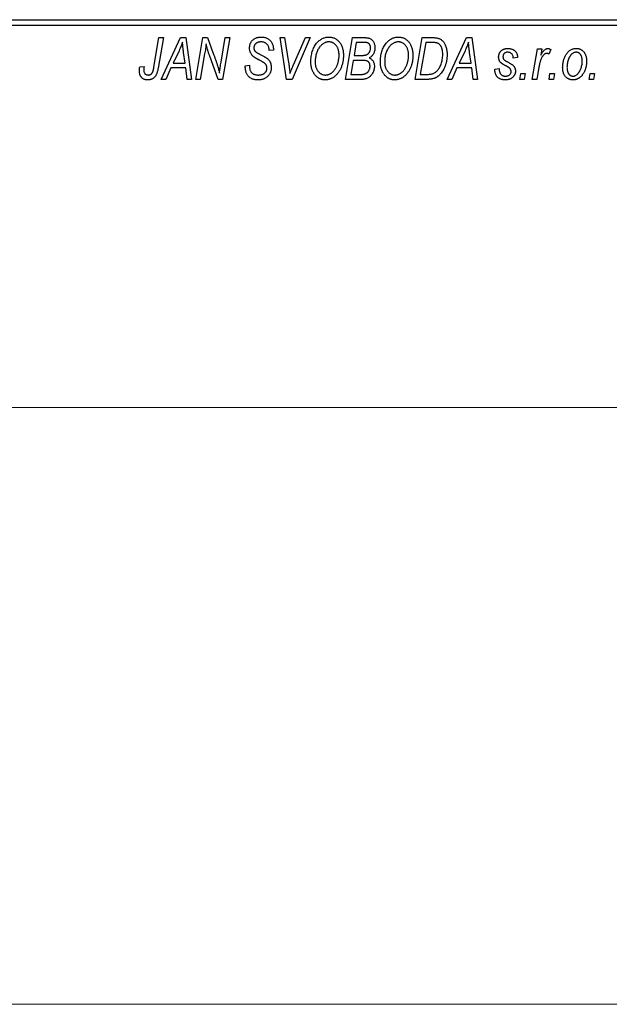
# Model space of a CAD drawing. Units: millimetres. Extents: x -287 to 640, y -201 to 447.
# Drawn here: x -188 to -90, y 261 to 426 of the extents above; entities that cross this region are included whole.
import ezdxf

# ---------------------------------------------------------------- set-up
doc = ezdxf.new("R2010")
doc.units = ezdxf.units.MM
doc.styles.add('SLDTEXTSTYLE0', font='TXT', dxfattribs={"width": 0.75})
doc.dimstyles.new('SLDDIMSTYLE1', dxfattribs={"dimtxt": 3.5, "dimasz": 3.302, "dimexe": 0, "dimexo": 0.0625, "dimgap": 0.875, "dimtad": 1, "dimdec": 0, "dimlfac": 0.5, "dimrnd": 1e-09, "dimzin": 12, "dimdsep": 46, "dimtxsty": 'SLDTEXTSTYLE0', "dimsah": 1, "dimcen": 0.09, "dimadec": 0, "dimazin": 3, "dimtfac": 1, "dimtdec": 0, "dimtofl": 0, "dimtmove": 0, "dimatfit": 3, "dimfxl": 1, "dimfrac": 2, "dimtolj": 1, "dimtzin": 12, "dimarcsym": 0})

# ---------------------------------------------------------------- blocks, each defined once
blk = doc.blocks.new('_D_1')
at = {"color": 7, "linetype": 'Continuous', "lineweight": 0}
for p, q in [((-224.06, 361.38), (56.1, 361.38)), ((55.1, 361.38), (55.1, 261.38)), ((-224.06, 261.38), (56.1, 261.38))]:
    blk.add_line(p, q, dxfattribs=at)
at = {"color": 7, "linetype": 'Continuous', "lineweight": 18}
for points in [[(55.1, 361.38), (54.59, 358.08), (55.6, 358.08)], [(55.1, 261.38), (55.6, 264.68), (54.59, 264.68)]]:
    blk.add_solid(points, dxfattribs=at)
at = {"color": 7, "linetype": 'Continuous', "lineweight": 18, "char_height": 3.5, "attachment_point": 1, "rotation": 90, "style": 'SLDTEXTSTYLE0'}
for s, insert in [('50', (50.53, 312.67)), ('%%c', (50.58, 307.39))]:
    blk.add_mtext(s, dxfattribs=dict(at, insert=insert))

msp = doc.modelspace()

# ---------------------------------------------------------------- linework, layer by layer
at = {"color": 7, "linetype": 'Continuous', "lineweight": 25}
for p, q in [((-225.06, 426.38), (-87.06, 426.38)), ((-87.06, 425.38), (-225.06, 425.38)), ((-165.81, 418.43), (-164.97, 423.38)), ((-164.23, 423.38), (-165.1, 418.25)), ((-164.97, 423.38), (-164.23, 423.38)), ((-164.61, 416.38), (-161.36, 423.38)), ((-161.36, 423.38), (-160.47, 423.38)), ((-160.47, 423.38), (-159.51, 416.38)), ((-158.79, 416.38), (-157.59, 423.38)), ((-157.59, 423.38), (-156.83, 423.38)), ((-156.83, 423.38), (-155.87, 420.74)), ((-154.56, 419.28), (-153.85, 423.38)), ((-153.11, 423.38), (-154.3, 416.38)), ((-153.85, 423.38), (-153.11, 423.38)), ((-144.67, 423.38), (-143.93, 423.38)), ((-143.6, 416.38), (-144.67, 423.38)), ((-143.93, 423.38), (-143.26, 419.21)), ((-139.61, 423.38), (-142.67, 416.38)), ((-142.42, 418.8), (-140.4, 423.38)), ((-140.4, 423.38), (-139.61, 423.38)), ((-133.7, 416.38), (-132.52, 423.38)), ((-132.52, 423.38), (-130.72, 423.38)), ((-131.92, 422.56), (-132.29, 420.38)), ((-130.67, 422.56), (-131.92, 422.56)), ((-122.06, 416.38), (-120.88, 423.38)), ((-120.28, 422.56), (-121.19, 417.2)), ((-120.88, 423.38), (-119.14, 423.38)), ((-119.22, 422.56), (-120.28, 422.56)), ((-116.7, 416.38), (-113.45, 423.38)), ((-113.45, 423.38), (-112.56, 423.38)), ((-112.56, 423.38), (-111.6, 416.38)), ((-161.6, 421.19), (-162.57, 419.11)), ((-160.58, 419.11), (-160.83, 420.87)), ((-146.52, 421.22), (-146.51, 421.38)), ((-145.79, 421.29), (-146.52, 421.22)), ((-145.79, 421.44), (-145.79, 421.29)), ((-113.69, 421.19), (-114.66, 419.11)), ((-112.67, 419.11), (-112.92, 420.87)), ((-102.42, 416.38), (-101.56, 421.47)), ((-101.56, 421.47), (-100.83, 421.47)), ((-100.83, 421.47), (-101.01, 420.42)), ((-99.34, 421.38), (-99.63, 420.58)), ((-162.57, 419.11), (-160.58, 419.11)), ((-157.31, 420.65), (-158.05, 416.38)), ((-155.06, 416.38), (-156.52, 420.41)), ((-132.42, 419.56), (-132.82, 417.2)), ((-130.88, 419.56), (-132.42, 419.56)), ((-132.29, 420.38), (-131.1, 420.38)), ((-114.66, 419.11), (-112.67, 419.11)), ((-104.88, 420.02), (-105.61, 419.93)), ((-168.18, 418.47), (-167.45, 418.56)), ((-162.96, 418.29), (-163.82, 416.38)), ((-160.48, 418.29), (-162.96, 418.29)), ((-160.24, 416.38), (-160.48, 418.29)), ((-150.52, 418.66), (-149.79, 418.74)), ((-149.79, 418.74), (-149.8, 418.52)), ((-115.06, 418.29), (-115.91, 416.38)), ((-112.57, 418.29), (-115.06, 418.29)), ((-112.34, 416.38), (-112.57, 418.29)), ((-108.7, 418.11), (-107.97, 418.2)), ((-108.7, 418.01), (-108.7, 418.11)), ((-101.32, 418.42), (-101.68, 416.38)), ((-163.82, 416.38), (-164.61, 416.38)), ((-159.51, 416.38), (-160.24, 416.38)), ((-158.05, 416.38), (-158.79, 416.38)), ((-154.3, 416.38), (-155.06, 416.38)), ((-142.67, 416.38), (-143.6, 416.38)), ((-130.9, 416.38), (-133.7, 416.38)), ((-132.82, 417.2), (-131.46, 417.2)), ((-119.99, 416.38), (-122.06, 416.38)), ((-121.19, 417.2), (-120.25, 417.2)), ((-115.91, 416.38), (-116.7, 416.38)), ((-111.6, 416.38), (-112.34, 416.38)), ((-104.52, 416.38), (-104.37, 417.38)), ((-103.79, 416.38), (-104.52, 416.38)), ((-104.37, 417.38), (-103.62, 417.38)), ((-103.62, 417.38), (-103.79, 416.38)), ((-101.68, 416.38), (-102.42, 416.38)), ((-99.61, 416.38), (-99.46, 417.38)), ((-98.88, 416.38), (-99.61, 416.38)), ((-99.46, 417.38), (-98.71, 417.38)), ((-98.71, 417.38), (-98.88, 416.38)), ((-92.88, 416.38), (-92.73, 417.38)), ((-92.15, 416.38), (-92.88, 416.38)), ((-92.73, 417.38), (-91.98, 417.38)), ((-91.98, 417.38), (-92.15, 416.38))]:
    msp.add_line(p, q, dxfattribs=at)
for points, knots in [([(-161.02, 422.62), (-161.05, 422.51), (-161.13, 422.29), (-161.26, 421.95), (-161.42, 421.57), (-161.54, 421.32), (-161.6, 421.19)], [0, 0, 0, 0, 0.21607, 0.454799, 0.715604, 1, 1, 1, 1]), ([(-160.83, 420.87), (-160.84, 420.95), (-160.87, 421.12), (-160.9, 421.37), (-160.93, 421.6), (-160.95, 421.82), (-160.97, 422.04), (-160.99, 422.24), (-161.01, 422.43), (-161.01, 422.56), (-161.02, 422.62)], [0, 0, 0, 0, 0.147004, 0.287272, 0.421721, 0.549464, 0.671407, 0.78756, 0.897063, 1, 1, 1, 1]), ([(-149.79, 421.61), (-149.79, 421.68), (-149.78, 421.81), (-149.76, 422.01), (-149.72, 422.19), (-149.66, 422.37), (-149.59, 422.53), (-149.5, 422.69), (-149.39, 422.83), (-149.27, 422.96), (-149.13, 423.08), (-148.98, 423.19), (-148.82, 423.27), (-148.65, 423.35), (-148.46, 423.4), (-148.26, 423.44), (-148.05, 423.47), (-147.91, 423.47), (-147.83, 423.47)], [0, 0, 0, 0, 0.066693, 0.131022, 0.192633, 0.25246, 0.311271, 0.36977, 0.428017, 0.487385, 0.546826, 0.606416, 0.666886, 0.728073, 0.791764, 0.857836, 0.927254, 1, 1, 1, 1]), ([(-147.86, 422.65), (-147.9, 422.65), (-147.99, 422.65), (-148.12, 422.64), (-148.25, 422.62), (-148.36, 422.59), (-148.47, 422.55), (-148.57, 422.5), (-148.66, 422.45), (-148.75, 422.38), (-148.82, 422.31), (-148.88, 422.23), (-148.94, 422.15), (-148.98, 422.06), (-149.02, 421.97), (-149.04, 421.87), (-149.06, 421.77), (-149.06, 421.69), (-149.06, 421.66)], [0, 0, 0, 0, 0.0788743, 0.1532382, 0.2234665, 0.2915614, 0.3556867, 0.4182903, 0.4785821, 0.5382753, 0.5968908, 0.6534383, 0.7096645, 0.7654283, 0.8214527, 0.8786206, 0.9380093, 1, 1, 1, 1]), ([(-146.51, 421.38), (-146.51, 421.44), (-146.52, 421.55), (-146.55, 421.71), (-146.6, 421.87), (-146.67, 422.03), (-146.76, 422.17), (-146.88, 422.29), (-147, 422.4), (-147.15, 422.49), (-147.31, 422.57), (-147.48, 422.62), (-147.66, 422.65), (-147.79, 422.65), (-147.86, 422.65)], [0, 0, 0, 0, 0.08218, 0.1629, 0.243329, 0.324985, 0.406155, 0.485584, 0.565597, 0.647922, 0.731777, 0.81743, 0.906898, 1, 1, 1, 1]), ([(-147.83, 423.47), (-147.73, 423.47), (-147.53, 423.46), (-147.25, 423.42), (-146.99, 423.34), (-146.76, 423.23), (-146.54, 423.08), (-146.35, 422.91), (-146.19, 422.71), (-146.04, 422.49), (-145.93, 422.24), (-145.85, 421.98), (-145.8, 421.72), (-145.79, 421.53), (-145.79, 421.44)], [0, 0, 0, 0, 0.093705, 0.181461, 0.264701, 0.344698, 0.423293, 0.501994, 0.581872, 0.665001, 0.749324, 0.83241, 0.915482, 1, 1, 1, 1]), ([(-139.52, 419.32), (-139.51, 419.47), (-139.51, 419.78), (-139.46, 420.22), (-139.39, 420.64), (-139.28, 421.04), (-139.15, 421.42), (-138.98, 421.78), (-138.79, 422.11), (-138.64, 422.31), (-138.56, 422.42)], [0, 0, 0, 0, 0.140975, 0.275659, 0.405254, 0.529661, 0.650589, 0.768587, 0.884694, 1, 1, 1, 1]), ([(-138.56, 422.42), (-138.49, 422.5), (-138.35, 422.66), (-138.11, 422.88), (-137.87, 423.06), (-137.62, 423.21), (-137.35, 423.33), (-137.07, 423.41), (-136.78, 423.46), (-136.58, 423.47), (-136.48, 423.47)], [0, 0, 0, 0, 0.136649, 0.267317, 0.392462, 0.514504, 0.634349, 0.753991, 0.875713, 1, 1, 1, 1]), ([(-136.5, 422.65), (-136.57, 422.65), (-136.71, 422.65), (-136.91, 422.61), (-137.1, 422.55), (-137.29, 422.46), (-137.47, 422.35), (-137.65, 422.22), (-137.82, 422.06), (-137.93, 421.94), (-137.99, 421.88)], [0, 0, 0, 0, 0.117728, 0.233769, 0.350965, 0.4701, 0.593538, 0.722044, 0.856958, 1, 1, 1, 1]), ([(-134.79, 420.43), (-134.79, 420.52), (-134.8, 420.68), (-134.82, 420.92), (-134.86, 421.14), (-134.91, 421.35), (-134.98, 421.55), (-135.07, 421.74), (-135.17, 421.91), (-135.29, 422.06), (-135.42, 422.2), (-135.55, 422.32), (-135.69, 422.42), (-135.84, 422.51), (-136, 422.57), (-136.16, 422.62), (-136.33, 422.65), (-136.45, 422.65), (-136.5, 422.65)], [0, 0, 0, 0, 0.080233, 0.156686, 0.228935, 0.298158, 0.36508, 0.429725, 0.492502, 0.554569, 0.615156, 0.672906, 0.72873, 0.782677, 0.836275, 0.890041, 0.944187, 1, 1, 1, 1]), ([(-136.48, 423.47), (-136.4, 423.47), (-136.23, 423.46), (-135.99, 423.43), (-135.75, 423.36), (-135.53, 423.27), (-135.32, 423.15), (-135.12, 423.01), (-134.93, 422.84), (-134.75, 422.65), (-134.59, 422.43), (-134.45, 422.2), (-134.33, 421.94), (-134.23, 421.66), (-134.16, 421.36), (-134.1, 421.04), (-134.07, 420.71), (-134.06, 420.47), (-134.06, 420.36)], [0, 0, 0, 0, 0.057263, 0.112568, 0.166985, 0.220742, 0.275104, 0.330458, 0.387584, 0.447151, 0.508197, 0.570573, 0.634393, 0.700852, 0.770128, 0.84281, 0.919314, 1, 1, 1, 1]), ([(-130.72, 423.38), (-130.67, 423.38), (-130.57, 423.38), (-130.42, 423.38), (-130.29, 423.36), (-130.16, 423.35), (-130.04, 423.34), (-129.94, 423.32), (-129.84, 423.29), (-129.78, 423.27), (-129.75, 423.26)], [0, 0, 0, 0, 0.160667, 0.311308, 0.450626, 0.580101, 0.699851, 0.808858, 0.908906, 1, 1, 1, 1]), ([(-129.52, 421.65), (-129.52, 421.7), (-129.52, 421.8), (-129.54, 421.93), (-129.59, 422.06), (-129.64, 422.18), (-129.71, 422.28), (-129.78, 422.36), (-129.87, 422.43), (-129.97, 422.48), (-130.09, 422.52), (-130.25, 422.55), (-130.45, 422.56), (-130.59, 422.56), (-130.67, 422.56)], [0, 0, 0, 0, 0.087384, 0.169067, 0.245795, 0.32049, 0.391012, 0.456907, 0.520234, 0.58197, 0.653444, 0.747012, 0.862036, 1, 1, 1, 1]), ([(-129.75, 423.26), (-129.68, 423.23), (-129.54, 423.18), (-129.34, 423.04), (-129.17, 422.88), (-129.03, 422.69), (-128.92, 422.48), (-128.85, 422.23), (-128.8, 421.96), (-128.79, 421.78), (-128.79, 421.68)], [0, 0, 0, 0, 0.119928, 0.235269, 0.350507, 0.46798, 0.589731, 0.717624, 0.853308, 1, 1, 1, 1]), ([(-127.88, 419.32), (-127.88, 419.47), (-127.87, 419.78), (-127.83, 420.22), (-127.75, 420.64), (-127.65, 421.04), (-127.51, 421.42), (-127.35, 421.78), (-127.15, 422.11), (-127, 422.31), (-126.92, 422.42)], [0, 0, 0, 0, 0.140975, 0.275659, 0.405254, 0.529661, 0.650589, 0.768587, 0.884694, 1, 1, 1, 1]), ([(-126.92, 422.42), (-126.85, 422.5), (-126.71, 422.66), (-126.48, 422.88), (-126.24, 423.06), (-125.98, 423.21), (-125.71, 423.33), (-125.43, 423.41), (-125.14, 423.46), (-124.94, 423.47), (-124.84, 423.47)], [0, 0, 0, 0, 0.136649, 0.267317, 0.392462, 0.514504, 0.634349, 0.753991, 0.875713, 1, 1, 1, 1]), ([(-124.87, 422.65), (-124.94, 422.65), (-125.07, 422.65), (-125.27, 422.61), (-125.46, 422.55), (-125.65, 422.46), (-125.84, 422.35), (-126.02, 422.22), (-126.19, 422.06), (-126.29, 421.94), (-126.35, 421.88)], [0, 0, 0, 0, 0.117728, 0.233769, 0.350965, 0.4701, 0.593538, 0.722044, 0.856958, 1, 1, 1, 1]), ([(-123.15, 420.43), (-123.16, 420.52), (-123.16, 420.68), (-123.18, 420.92), (-123.22, 421.14), (-123.27, 421.35), (-123.35, 421.55), (-123.43, 421.74), (-123.53, 421.91), (-123.65, 422.06), (-123.78, 422.2), (-123.92, 422.32), (-124.06, 422.42), (-124.21, 422.51), (-124.36, 422.57), (-124.53, 422.62), (-124.69, 422.65), (-124.81, 422.65), (-124.87, 422.65)], [0, 0, 0, 0, 0.080233, 0.156686, 0.228935, 0.298158, 0.36508, 0.429725, 0.492502, 0.554569, 0.615156, 0.672906, 0.72873, 0.782677, 0.836275, 0.890041, 0.944187, 1, 1, 1, 1]), ([(-124.84, 423.47), (-124.76, 423.47), (-124.59, 423.46), (-124.35, 423.43), (-124.12, 423.36), (-123.89, 423.27), (-123.68, 423.15), (-123.48, 423.01), (-123.29, 422.84), (-123.11, 422.65), (-122.95, 422.43), (-122.81, 422.2), (-122.69, 421.94), (-122.59, 421.66), (-122.52, 421.36), (-122.47, 421.04), (-122.43, 420.71), (-122.43, 420.47), (-122.43, 420.36)], [0, 0, 0, 0, 0.057263, 0.112568, 0.166985, 0.220742, 0.275104, 0.330458, 0.387584, 0.447151, 0.508197, 0.570573, 0.634393, 0.700852, 0.770128, 0.84281, 0.919314, 1, 1, 1, 1]), ([(-118.31, 422.44), (-118.33, 422.45), (-118.39, 422.47), (-118.48, 422.5), (-118.57, 422.52), (-118.68, 422.53), (-118.8, 422.55), (-118.94, 422.56), (-119.08, 422.56), (-119.17, 422.56), (-119.22, 422.56)], [0, 0, 0, 0, 0.088885, 0.18856, 0.296421, 0.416746, 0.545791, 0.686729, 0.838076, 1, 1, 1, 1]), ([(-119.14, 423.38), (-119.04, 423.38), (-118.87, 423.38), (-118.63, 423.36), (-118.42, 423.34), (-118.3, 423.3), (-118.24, 423.29)], [0, 0, 0, 0, 0.30603, 0.57481, 0.80566, 1, 1, 1, 1]), ([(-117.43, 420.56), (-117.43, 420.62), (-117.43, 420.75), (-117.44, 420.93), (-117.46, 421.11), (-117.48, 421.27), (-117.52, 421.42), (-117.56, 421.56), (-117.6, 421.69), (-117.66, 421.82), (-117.72, 421.93), (-117.79, 422.03), (-117.86, 422.12), (-117.94, 422.21), (-118.02, 422.28), (-118.11, 422.35), (-118.21, 422.4), (-118.27, 422.43), (-118.31, 422.44)], [0, 0, 0, 0, 0.087447, 0.169853, 0.248723, 0.323018, 0.393372, 0.460128, 0.523179, 0.583882, 0.641702, 0.697328, 0.750439, 0.801382, 0.851938, 0.901565, 0.950522, 1, 1, 1, 1]), ([(-118.24, 423.29), (-118.17, 423.27), (-118.02, 423.22), (-117.81, 423.11), (-117.61, 422.97), (-117.43, 422.81), (-117.26, 422.62), (-117.12, 422.39), (-116.99, 422.14), (-116.88, 421.86), (-116.8, 421.56), (-116.74, 421.23), (-116.7, 420.88), (-116.7, 420.64), (-116.7, 420.52)], [0, 0, 0, 0, 0.068399, 0.13666, 0.205993, 0.277589, 0.351883, 0.429279, 0.5113, 0.598576, 0.691295, 0.788529, 0.891405, 1, 1, 1, 1]), ([(-113.11, 422.62), (-113.14, 422.51), (-113.22, 422.29), (-113.35, 421.95), (-113.51, 421.57), (-113.63, 421.32), (-113.69, 421.19)], [0, 0, 0, 0, 0.21607, 0.454799, 0.715604, 1, 1, 1, 1]), ([(-112.92, 420.87), (-112.94, 420.95), (-112.96, 421.12), (-112.99, 421.37), (-113.02, 421.6), (-113.04, 421.82), (-113.06, 422.04), (-113.08, 422.24), (-113.1, 422.43), (-113.1, 422.56), (-113.11, 422.62)], [0, 0, 0, 0, 0.1470035, 0.2872716, 0.4217205, 0.5494636, 0.671407, 0.7875598, 0.8970633, 1, 1, 1, 1]), ([(-157.08, 422.31), (-157.09, 422.19), (-157.11, 421.94), (-157.16, 421.54), (-157.23, 421.11), (-157.28, 420.81), (-157.31, 420.65)], [0, 0, 0, 0, 0.215514, 0.454705, 0.715314, 1, 1, 1, 1]), ([(-156.52, 420.41), (-156.58, 420.58), (-156.68, 420.92), (-156.84, 421.41), (-156.97, 421.87), (-157.04, 422.17), (-157.08, 422.31)], [0, 0, 0, 0, 0.279135, 0.538445, 0.779157, 1, 1, 1, 1]), ([(-148.97, 420.08), (-149.03, 420.14), (-149.16, 420.23), (-149.33, 420.4), (-149.48, 420.58), (-149.59, 420.76), (-149.68, 420.96), (-149.75, 421.16), (-149.78, 421.38), (-149.79, 421.54), (-149.79, 421.61)], [0, 0, 0, 0, 0.139518, 0.270409, 0.394742, 0.513131, 0.630361, 0.748691, 0.87196, 1, 1, 1, 1]), ([(-149.06, 421.66), (-149.06, 421.63), (-149.06, 421.56), (-149.05, 421.47), (-149.03, 421.38), (-149, 421.3), (-148.96, 421.22), (-148.91, 421.15), (-148.85, 421.09), (-148.81, 421.05), (-148.79, 421.03)], [0, 0, 0, 0, 0.138833, 0.272733, 0.399006, 0.521115, 0.640682, 0.759436, 0.877627, 1, 1, 1, 1]), ([(-148.79, 421.03), (-148.76, 421.01), (-148.71, 420.97), (-148.6, 420.9), (-148.48, 420.82), (-148.33, 420.74), (-148.17, 420.64), (-147.98, 420.54), (-147.76, 420.42), (-147.61, 420.35), (-147.54, 420.3)], [0, 0, 0, 0, 0.0684754, 0.1523118, 0.2524779, 0.3687381, 0.5019629, 0.6512337, 0.8175311, 1, 1, 1, 1]), ([(-137.99, 421.88), (-138.05, 421.79), (-138.18, 421.63), (-138.34, 421.36), (-138.48, 421.06), (-138.6, 420.75), (-138.68, 420.41), (-138.75, 420.06), (-138.78, 419.68), (-138.79, 419.42), (-138.79, 419.28)], [0, 0, 0, 0, 0.113035, 0.226833, 0.343503, 0.463933, 0.588336, 0.718997, 0.855944, 1, 1, 1, 1]), ([(-129.92, 420.67), (-129.89, 420.7), (-129.82, 420.77), (-129.74, 420.87), (-129.67, 420.98), (-129.62, 421.1), (-129.57, 421.23), (-129.54, 421.36), (-129.52, 421.5), (-129.52, 421.6), (-129.52, 421.65)], [0, 0, 0, 0, 0.123467, 0.244945, 0.364273, 0.485492, 0.607054, 0.732837, 0.864398, 1, 1, 1, 1]), ([(-128.79, 421.68), (-128.79, 421.58), (-128.8, 421.39), (-128.85, 421.12), (-128.92, 420.87), (-129.03, 420.64), (-129.16, 420.43), (-129.33, 420.25), (-129.53, 420.09), (-129.68, 420.01), (-129.75, 419.97)], [0, 0, 0, 0, 0.139737, 0.27085, 0.396572, 0.518678, 0.638194, 0.756304, 0.875627, 1, 1, 1, 1]), ([(-126.35, 421.88), (-126.41, 421.79), (-126.54, 421.63), (-126.71, 421.36), (-126.85, 421.06), (-126.96, 420.75), (-127.05, 420.41), (-127.11, 420.06), (-127.15, 419.68), (-127.15, 419.42), (-127.15, 419.28)], [0, 0, 0, 0, 0.113035, 0.226833, 0.343503, 0.463933, 0.588336, 0.718997, 0.855944, 1, 1, 1, 1]), ([(-108.06, 420.11), (-108.06, 420.17), (-108.06, 420.27), (-108.04, 420.42), (-108, 420.56), (-107.96, 420.69), (-107.9, 420.82), (-107.83, 420.94), (-107.74, 421.05), (-107.64, 421.16), (-107.53, 421.25), (-107.42, 421.34), (-107.29, 421.41), (-107.16, 421.46), (-107.01, 421.51), (-106.86, 421.54), (-106.7, 421.56), (-106.59, 421.56), (-106.54, 421.56)], [0, 0, 0, 0, 0.065575, 0.128562, 0.189782, 0.249457, 0.3086, 0.367348, 0.427807, 0.488612, 0.549953, 0.611151, 0.671683, 0.733076, 0.796748, 0.861808, 0.929045, 1, 1, 1, 1]), ([(-106.57, 420.93), (-106.63, 420.92), (-106.73, 420.92), (-106.88, 420.88), (-107.01, 420.81), (-107.12, 420.72), (-107.22, 420.61), (-107.29, 420.49), (-107.33, 420.36), (-107.33, 420.27), (-107.34, 420.23)], [0, 0, 0, 0, 0.140825, 0.27227, 0.398399, 0.525337, 0.650227, 0.768763, 0.882486, 1, 1, 1, 1]), ([(-105.61, 419.93), (-105.61, 420), (-105.62, 420.15), (-105.68, 420.35), (-105.76, 420.52), (-105.87, 420.67), (-106.02, 420.79), (-106.18, 420.87), (-106.37, 420.92), (-106.5, 420.92), (-106.57, 420.93)], [0, 0, 0, 0, 0.145058, 0.276504, 0.398306, 0.515263, 0.630097, 0.745793, 0.868001, 1, 1, 1, 1]), ([(-106.54, 421.56), (-106.48, 421.56), (-106.36, 421.56), (-106.18, 421.54), (-106.02, 421.51), (-105.86, 421.46), (-105.71, 421.41), (-105.58, 421.34), (-105.45, 421.25), (-105.34, 421.16), (-105.23, 421.05), (-105.14, 420.93), (-105.07, 420.81), (-105, 420.67), (-104.95, 420.52), (-104.91, 420.36), (-104.89, 420.19), (-104.88, 420.08), (-104.88, 420.02)], [0, 0, 0, 0, 0.07225, 0.141018, 0.206059, 0.269164, 0.330027, 0.389406, 0.447953, 0.506347, 0.564487, 0.622371, 0.680199, 0.739599, 0.800735, 0.864194, 0.93042, 1, 1, 1, 1]), ([(-101.01, 420.42), (-100.96, 420.51), (-100.87, 420.68), (-100.72, 420.91), (-100.58, 421.11), (-100.43, 421.27), (-100.28, 421.4), (-100.13, 421.49), (-99.98, 421.55), (-99.88, 421.56), (-99.83, 421.56)], [0, 0, 0, 0, 0.178471, 0.337989, 0.48161, 0.608663, 0.721372, 0.821967, 0.91329, 1, 1, 1, 1]), ([(-99.83, 421.56), (-99.79, 421.56), (-99.72, 421.56), (-99.6, 421.52), (-99.47, 421.46), (-99.38, 421.41), (-99.34, 421.38)], [0, 0, 0, 0, 0.200734, 0.431429, 0.695976, 1, 1, 1, 1]), ([(-97.34, 418.32), (-97.33, 418.43), (-97.33, 418.65), (-97.3, 418.97), (-97.25, 419.28), (-97.18, 419.57), (-97.1, 419.86), (-96.99, 420.13), (-96.86, 420.38), (-96.71, 420.62), (-96.55, 420.84), (-96.38, 421.04), (-96.19, 421.2), (-95.98, 421.33), (-95.76, 421.44), (-95.53, 421.51), (-95.29, 421.56), (-95.12, 421.56), (-95.03, 421.56)], [0, 0, 0, 0, 0.075361, 0.148117, 0.218524, 0.286637, 0.35345, 0.41845, 0.482958, 0.546673, 0.608539, 0.667297, 0.723239, 0.777918, 0.831968, 0.886506, 0.942213, 1, 1, 1, 1]), ([(-95.06, 420.93), (-95.13, 420.92), (-95.25, 420.92), (-95.43, 420.86), (-95.61, 420.77), (-95.76, 420.68), (-95.87, 420.58), (-95.95, 420.49), (-96.03, 420.39), (-96.11, 420.29), (-96.18, 420.17), (-96.25, 420.04), (-96.31, 419.89), (-96.39, 419.69), (-96.48, 419.42), (-96.55, 419.09), (-96.6, 418.75), (-96.61, 418.51), (-96.61, 418.4)], [0, 0, 0, 0, 0.056577, 0.114643, 0.175384, 0.24079, 0.275462, 0.31222, 0.350413, 0.390876, 0.43379, 0.479106, 0.526596, 0.57736, 0.681625, 0.785879, 0.892047, 1, 1, 1, 1]), ([(-94.06, 419.44), (-94.06, 419.5), (-94.06, 419.61), (-94.08, 419.78), (-94.1, 419.93), (-94.13, 420.08), (-94.17, 420.21), (-94.22, 420.34), (-94.28, 420.45), (-94.35, 420.55), (-94.42, 420.64), (-94.5, 420.71), (-94.58, 420.78), (-94.67, 420.83), (-94.76, 420.88), (-94.86, 420.9), (-94.96, 420.92), (-95.03, 420.93), (-95.06, 420.93)], [0, 0, 0, 0, 0.088579, 0.171767, 0.249812, 0.323733, 0.393217, 0.458994, 0.52142, 0.582134, 0.639459, 0.694571, 0.747013, 0.798162, 0.848236, 0.89777, 0.948207, 1, 1, 1, 1]), ([(-95.03, 421.56), (-94.97, 421.56), (-94.85, 421.56), (-94.68, 421.53), (-94.52, 421.49), (-94.36, 421.43), (-94.21, 421.35), (-94.07, 421.25), (-93.94, 421.14), (-93.81, 421.01), (-93.7, 420.86), (-93.6, 420.7), (-93.52, 420.53), (-93.45, 420.34), (-93.4, 420.13), (-93.36, 419.91), (-93.34, 419.68), (-93.34, 419.52), (-93.34, 419.44)], [0, 0, 0, 0, 0.0589565, 0.1156825, 0.1713602, 0.2259596, 0.2805137, 0.3359456, 0.3925293, 0.4509085, 0.5111012, 0.5724965, 0.6355555, 0.7009662, 0.769909, 0.8424091, 0.9188181, 1, 1, 1, 1]), ([(-155.87, 420.74), (-155.84, 420.65), (-155.77, 420.46), (-155.67, 420.19), (-155.58, 419.93), (-155.49, 419.69), (-155.41, 419.45), (-155.33, 419.23), (-155.26, 419.02), (-155.22, 418.88), (-155.2, 418.81)], [0, 0, 0, 0, 0.147332, 0.288495, 0.422604, 0.550785, 0.67258, 0.788449, 0.897293, 1, 1, 1, 1]), ([(-154.82, 417.44), (-154.79, 417.75), (-154.71, 418.36), (-154.61, 418.97), (-154.56, 419.28)], [0, 0, 0, 0, 0.496159, 1, 1, 1, 1]), ([(-148.09, 419.58), (-148.14, 419.6), (-148.24, 419.66), (-148.38, 419.73), (-148.51, 419.8), (-148.63, 419.87), (-148.73, 419.93), (-148.82, 419.99), (-148.9, 420.04), (-148.94, 420.07), (-148.97, 420.08)], [0, 0, 0, 0, 0.172642, 0.330919, 0.476652, 0.608091, 0.727004, 0.830999, 0.922499, 1, 1, 1, 1]), ([(-147.07, 418.89), (-147.09, 418.92), (-147.13, 418.97), (-147.21, 419.03), (-147.31, 419.11), (-147.43, 419.19), (-147.56, 419.28), (-147.72, 419.38), (-147.9, 419.48), (-148.03, 419.54), (-148.09, 419.58)], [0, 0, 0, 0, 0.071655, 0.157052, 0.257531, 0.373864, 0.506125, 0.65449, 0.819085, 1, 1, 1, 1]), ([(-147.54, 420.3), (-147.48, 420.27), (-147.37, 420.22), (-147.21, 420.13), (-147.07, 420.05), (-146.95, 419.96), (-146.84, 419.89), (-146.74, 419.82), (-146.67, 419.75), (-146.58, 419.67), (-146.5, 419.56), (-146.41, 419.42), (-146.33, 419.27), (-146.27, 419.1), (-146.22, 418.93), (-146.18, 418.74), (-146.16, 418.55), (-146.15, 418.42), (-146.15, 418.35)], [0, 0, 0, 0, 0.075997, 0.145862, 0.209346, 0.266593, 0.318313, 0.363687, 0.403716, 0.437756, 0.501182, 0.565346, 0.631167, 0.699697, 0.770608, 0.843961, 0.920277, 1, 1, 1, 1]), ([(-143.26, 419.21), (-143.24, 419.12), (-143.22, 418.94), (-143.17, 418.68), (-143.14, 418.43), (-143.11, 418.19), (-143.08, 417.97), (-143.05, 417.76), (-143.03, 417.57), (-143.02, 417.44), (-143.02, 417.38)], [0, 0, 0, 0, 0.151929, 0.2959, 0.432574, 0.56142, 0.682341, 0.796113, 0.901992, 1, 1, 1, 1]), ([(-137.11, 416.29), (-137.17, 416.29), (-137.28, 416.29), (-137.44, 416.31), (-137.59, 416.34), (-137.74, 416.38), (-137.89, 416.42), (-138.04, 416.49), (-138.17, 416.56), (-138.31, 416.64), (-138.44, 416.73), (-138.57, 416.84), (-138.68, 416.96), (-138.79, 417.08), (-138.9, 417.22), (-139, 417.37), (-139.09, 417.53), (-139.18, 417.7), (-139.26, 417.88), (-139.33, 418.07), (-139.39, 418.26), (-139.43, 418.46), (-139.47, 418.67), (-139.5, 418.88), (-139.51, 419.1), (-139.52, 419.24), (-139.52, 419.32)], [0, 0, 0, 0, 0.037871, 0.075237, 0.11171, 0.148029, 0.183728, 0.219856, 0.256064, 0.292697, 0.329695, 0.367325, 0.405491, 0.444657, 0.485073, 0.526789, 0.569693, 0.61444, 0.660121, 0.706461, 0.752896, 0.800235, 0.848718, 0.897827, 0.948312, 1, 1, 1, 1]), ([(-138.79, 419.28), (-138.79, 419.2), (-138.79, 419.05), (-138.76, 418.82), (-138.72, 418.6), (-138.67, 418.39), (-138.59, 418.2), (-138.5, 418.02), (-138.4, 417.85), (-138.28, 417.7), (-138.15, 417.56), (-138.01, 417.44), (-137.87, 417.34), (-137.72, 417.25), (-137.56, 417.19), (-137.4, 417.14), (-137.23, 417.11), (-137.12, 417.11), (-137.06, 417.11)], [0, 0, 0, 0, 0.078033, 0.152299, 0.22365, 0.292087, 0.357858, 0.42248, 0.486131, 0.549178, 0.610839, 0.669701, 0.726227, 0.781477, 0.835572, 0.889574, 0.944401, 1, 1, 1, 1]), ([(-134.06, 420.36), (-134.06, 420.26), (-134.07, 420.07), (-134.09, 419.78), (-134.12, 419.5), (-134.17, 419.23), (-134.24, 418.97), (-134.31, 418.71), (-134.41, 418.46), (-134.51, 418.22), (-134.63, 417.98), (-134.75, 417.77), (-134.89, 417.56), (-135.03, 417.38), (-135.17, 417.2), (-135.33, 417.04), (-135.49, 416.9), (-135.66, 416.77), (-135.83, 416.66), (-136.01, 416.56), (-136.19, 416.48), (-136.37, 416.41), (-136.55, 416.36), (-136.74, 416.32), (-136.92, 416.29), (-137.05, 416.29), (-137.11, 416.29)], [0, 0, 0, 0, 0.0517953, 0.102706, 0.1523632, 0.2014102, 0.2497463, 0.2974554, 0.3448452, 0.392009, 0.4383223, 0.482904, 0.5259903, 0.5675157, 0.6078447, 0.6469628, 0.6854328, 0.7231188, 0.76018, 0.796023, 0.8308293, 0.8653587, 0.8990132, 0.9327973, 0.9663825, 1, 1, 1, 1]), ([(-137.06, 417.11), (-137.02, 417.11), (-136.93, 417.11), (-136.79, 417.13), (-136.66, 417.16), (-136.53, 417.2), (-136.4, 417.26), (-136.27, 417.32), (-136.14, 417.4), (-136.01, 417.49), (-135.88, 417.59), (-135.76, 417.7), (-135.65, 417.83), (-135.54, 417.97), (-135.43, 418.13), (-135.33, 418.3), (-135.23, 418.48), (-135.14, 418.67), (-135.06, 418.87), (-134.99, 419.08), (-134.93, 419.3), (-134.88, 419.52), (-134.84, 419.74), (-134.81, 419.97), (-134.79, 420.2), (-134.79, 420.35), (-134.79, 420.43)], [0, 0, 0, 0, 0.0301757, 0.0602933, 0.0908029, 0.121741, 0.1536659, 0.1866556, 0.2205936, 0.2559101, 0.2924251, 0.3298624, 0.3689122, 0.4095877, 0.4520232, 0.4961917, 0.5426783, 0.5914669, 0.6412571, 0.690858, 0.7412132, 0.7915521, 0.8426455, 0.8940039, 0.9467438, 1, 1, 1, 1]), ([(-131.1, 420.38), (-131.03, 420.38), (-130.9, 420.38), (-130.71, 420.4), (-130.54, 420.42), (-130.38, 420.45), (-130.24, 420.49), (-130.12, 420.54), (-130.01, 420.6), (-129.95, 420.65), (-129.92, 420.67)], [0, 0, 0, 0, 0.16478, 0.3173691, 0.4581393, 0.5864779, 0.7034014, 0.8106869, 0.9084754, 1, 1, 1, 1]), ([(-129.61, 418.58), (-129.61, 418.62), (-129.61, 418.7), (-129.62, 418.82), (-129.65, 418.92), (-129.68, 419.02), (-129.72, 419.11), (-129.76, 419.19), (-129.82, 419.27), (-129.89, 419.33), (-129.97, 419.39), (-130.06, 419.43), (-130.16, 419.47), (-130.28, 419.51), (-130.41, 419.53), (-130.56, 419.55), (-130.72, 419.56), (-130.83, 419.56), (-130.88, 419.56)], [0, 0, 0, 0, 0.066266, 0.129062, 0.187439, 0.242568, 0.294745, 0.345267, 0.394489, 0.443474, 0.49418, 0.548994, 0.609496, 0.674326, 0.745687, 0.82396, 0.908624, 1, 1, 1, 1]), ([(-129.75, 419.97), (-129.69, 419.94), (-129.55, 419.88), (-129.38, 419.75), (-129.22, 419.61), (-129.1, 419.43), (-129, 419.24), (-128.93, 419.03), (-128.89, 418.8), (-128.88, 418.64), (-128.88, 418.56)], [0, 0, 0, 0, 0.126608, 0.247435, 0.365969, 0.484667, 0.605544, 0.729814, 0.860223, 1, 1, 1, 1]), ([(-125.48, 416.29), (-125.53, 416.29), (-125.64, 416.29), (-125.8, 416.31), (-125.96, 416.34), (-126.11, 416.38), (-126.26, 416.42), (-126.4, 416.49), (-126.54, 416.56), (-126.67, 416.64), (-126.8, 416.73), (-126.93, 416.84), (-127.04, 416.96), (-127.16, 417.08), (-127.26, 417.22), (-127.36, 417.37), (-127.46, 417.53), (-127.54, 417.7), (-127.62, 417.88), (-127.69, 418.07), (-127.75, 418.26), (-127.8, 418.46), (-127.83, 418.67), (-127.86, 418.88), (-127.88, 419.1), (-127.88, 419.24), (-127.88, 419.32)], [0, 0, 0, 0, 0.037871, 0.075237, 0.11171, 0.148029, 0.183728, 0.219856, 0.256064, 0.292697, 0.329695, 0.367325, 0.405491, 0.444657, 0.485073, 0.526789, 0.569693, 0.61444, 0.660121, 0.706461, 0.752896, 0.800235, 0.848718, 0.897827, 0.948312, 1, 1, 1, 1]), ([(-127.15, 419.28), (-127.15, 419.2), (-127.15, 419.05), (-127.12, 418.82), (-127.08, 418.6), (-127.03, 418.39), (-126.96, 418.2), (-126.87, 418.02), (-126.76, 417.85), (-126.64, 417.7), (-126.51, 417.56), (-126.37, 417.44), (-126.23, 417.34), (-126.08, 417.25), (-125.93, 417.19), (-125.76, 417.14), (-125.6, 417.11), (-125.48, 417.11), (-125.42, 417.11)], [0, 0, 0, 0, 0.078033, 0.152299, 0.22365, 0.292087, 0.357858, 0.42248, 0.486131, 0.549178, 0.610839, 0.669701, 0.726227, 0.781477, 0.835572, 0.889574, 0.944401, 1, 1, 1, 1]), ([(-122.43, 420.36), (-122.43, 420.26), (-122.43, 420.07), (-122.45, 419.78), (-122.49, 419.5), (-122.54, 419.23), (-122.6, 418.97), (-122.68, 418.71), (-122.77, 418.46), (-122.88, 418.22), (-122.99, 417.98), (-123.12, 417.77), (-123.25, 417.56), (-123.39, 417.38), (-123.53, 417.2), (-123.69, 417.04), (-123.85, 416.9), (-124.02, 416.77), (-124.19, 416.66), (-124.37, 416.56), (-124.55, 416.48), (-124.73, 416.41), (-124.91, 416.36), (-125.1, 416.32), (-125.29, 416.29), (-125.41, 416.29), (-125.48, 416.29)], [0, 0, 0, 0, 0.0517953, 0.102706, 0.1523632, 0.2014102, 0.2497463, 0.2974554, 0.3448452, 0.392009, 0.4383223, 0.482904, 0.5259903, 0.5675157, 0.6078447, 0.6469628, 0.6854328, 0.7231188, 0.76018, 0.796023, 0.8308293, 0.8653587, 0.8990132, 0.9327973, 0.9663825, 1, 1, 1, 1]), ([(-125.42, 417.11), (-125.38, 417.11), (-125.29, 417.11), (-125.16, 417.13), (-125.03, 417.16), (-124.89, 417.2), (-124.76, 417.26), (-124.63, 417.32), (-124.5, 417.4), (-124.37, 417.49), (-124.25, 417.59), (-124.13, 417.7), (-124.01, 417.83), (-123.9, 417.97), (-123.79, 418.13), (-123.69, 418.3), (-123.59, 418.48), (-123.5, 418.67), (-123.42, 418.87), (-123.35, 419.08), (-123.29, 419.3), (-123.24, 419.52), (-123.2, 419.74), (-123.17, 419.97), (-123.16, 420.2), (-123.15, 420.35), (-123.15, 420.43)], [0, 0, 0, 0, 0.0301757, 0.0602933, 0.0908029, 0.121741, 0.1536659, 0.1866556, 0.2205936, 0.2559101, 0.2924251, 0.3298624, 0.3689122, 0.4095877, 0.4520232, 0.4961917, 0.5426783, 0.5914669, 0.6412571, 0.690858, 0.7412132, 0.7915521, 0.8426455, 0.8940039, 0.9467438, 1, 1, 1, 1]), ([(-120.25, 417.2), (-120.15, 417.2), (-119.95, 417.2), (-119.65, 417.23), (-119.39, 417.27), (-119.14, 417.33), (-118.91, 417.41), (-118.7, 417.53), (-118.5, 417.68), (-118.31, 417.86), (-118.14, 418.08), (-117.97, 418.33), (-117.82, 418.63), (-117.68, 418.96), (-117.57, 419.32), (-117.49, 419.71), (-117.44, 420.13), (-117.43, 420.41), (-117.43, 420.56)], [0, 0, 0, 0, 0.062915, 0.120932, 0.174541, 0.224149, 0.271664, 0.31946, 0.368868, 0.420564, 0.475738, 0.536011, 0.602025, 0.674156, 0.750579, 0.829645, 0.912679, 1, 1, 1, 1]), ([(-116.7, 420.52), (-116.7, 420.43), (-116.7, 420.27), (-116.72, 420.02), (-116.74, 419.78), (-116.78, 419.55), (-116.82, 419.32), (-116.87, 419.1), (-116.94, 418.88), (-117.03, 418.61), (-117.17, 418.28), (-117.35, 417.92), (-117.56, 417.59), (-117.74, 417.35), (-117.9, 417.17), (-118.02, 417.05), (-118.15, 416.94), (-118.29, 416.84), (-118.42, 416.75), (-118.57, 416.68), (-118.71, 416.6), (-118.82, 416.57), (-118.87, 416.55)], [0, 0, 0, 0, 0.052452, 0.103815, 0.153847, 0.203251, 0.25154, 0.299114, 0.346, 0.392481, 0.482122, 0.566403, 0.646146, 0.722004, 0.758498, 0.794325, 0.82942, 0.864146, 0.898169, 0.931984, 0.966048, 1, 1, 1, 1]), ([(-106.82, 418.63), (-106.87, 418.66), (-106.97, 418.71), (-107.1, 418.78), (-107.23, 418.85), (-107.33, 418.92), (-107.43, 418.98), (-107.51, 419.03), (-107.58, 419.09), (-107.66, 419.15), (-107.74, 419.22), (-107.82, 419.32), (-107.9, 419.44), (-107.95, 419.56), (-108, 419.69), (-108.04, 419.82), (-108.06, 419.97), (-108.06, 420.06), (-108.06, 420.11)], [0, 0, 0, 0, 0.081881, 0.157335, 0.225441, 0.287158, 0.342152, 0.390244, 0.432081, 0.467328, 0.530587, 0.593669, 0.657793, 0.72303, 0.789229, 0.856822, 0.926983, 1, 1, 1, 1]), ([(-107.34, 420.23), (-107.33, 420.19), (-107.33, 420.11), (-107.32, 420), (-107.3, 419.91), (-107.27, 419.84), (-107.26, 419.81)], [0, 0, 0, 0, 0.276974, 0.532375, 0.774752, 1, 1, 1, 1]), ([(-107.26, 419.81), (-107.25, 419.8), (-107.24, 419.76), (-107.2, 419.71), (-107.14, 419.66), (-107.07, 419.61), (-106.99, 419.55), (-106.9, 419.49), (-106.79, 419.42), (-106.71, 419.38), (-106.66, 419.36)], [0, 0, 0, 0, 0.06849, 0.150949, 0.248595, 0.363966, 0.496464, 0.644974, 0.813896, 1, 1, 1, 1]), ([(-106.66, 419.36), (-106.6, 419.33), (-106.47, 419.26), (-106.3, 419.16), (-106.14, 419.07), (-106, 418.98), (-105.88, 418.9), (-105.77, 418.83), (-105.68, 418.76), (-105.63, 418.71), (-105.61, 418.69)], [0, 0, 0, 0, 0.175104, 0.336641, 0.483545, 0.615462, 0.732507, 0.835766, 0.924528, 1, 1, 1, 1]), ([(-99.99, 420.74), (-100.02, 420.74), (-100.08, 420.74), (-100.18, 420.71), (-100.27, 420.67), (-100.36, 420.62), (-100.45, 420.54), (-100.54, 420.45), (-100.64, 420.35), (-100.73, 420.23), (-100.82, 420.09), (-100.9, 419.92), (-100.98, 419.73), (-101.06, 419.51), (-101.13, 419.27), (-101.2, 419.01), (-101.26, 418.72), (-101.3, 418.52), (-101.32, 418.42)], [0, 0, 0, 0, 0.032057, 0.065563, 0.1004, 0.138203, 0.179014, 0.223451, 0.271866, 0.324928, 0.383448, 0.448795, 0.520957, 0.601401, 0.688814, 0.784611, 0.888305, 1, 1, 1, 1]), ([(-99.63, 420.58), (-99.65, 420.61), (-99.71, 420.66), (-99.8, 420.7), (-99.89, 420.74), (-99.96, 420.74), (-99.99, 420.74)], [0, 0, 0, 0, 0.276003, 0.528775, 0.766566, 1, 1, 1, 1]), ([(-93.34, 419.44), (-93.34, 419.36), (-93.34, 419.21), (-93.35, 418.98), (-93.38, 418.76), (-93.42, 418.55), (-93.46, 418.34), (-93.52, 418.14), (-93.58, 417.95), (-93.66, 417.76), (-93.74, 417.59), (-93.84, 417.42), (-93.93, 417.26), (-94.04, 417.12), (-94.15, 416.99), (-94.26, 416.86), (-94.38, 416.75), (-94.51, 416.66), (-94.64, 416.57), (-94.77, 416.5), (-94.91, 416.43), (-95.04, 416.38), (-95.18, 416.34), (-95.32, 416.31), (-95.46, 416.29), (-95.56, 416.29), (-95.6, 416.29)], [0, 0, 0, 0, 0.053887, 0.10621, 0.157124, 0.207438, 0.256513, 0.304544, 0.3521, 0.399235, 0.445357, 0.489432, 0.532172, 0.573359, 0.613262, 0.652067, 0.689972, 0.727452, 0.763934, 0.799438, 0.833881, 0.867766, 0.900909, 0.933965, 0.966924, 1, 1, 1, 1]), ([(-95.6, 416.93), (-95.54, 416.93), (-95.42, 416.94), (-95.25, 416.99), (-95.08, 417.08), (-94.94, 417.18), (-94.83, 417.28), (-94.75, 417.37), (-94.67, 417.46), (-94.59, 417.57), (-94.52, 417.69), (-94.45, 417.83), (-94.38, 417.97), (-94.29, 418.18), (-94.2, 418.44), (-94.12, 418.77), (-94.07, 419.1), (-94.07, 419.33), (-94.06, 419.44)], [0, 0, 0, 0, 0.053425, 0.109478, 0.169112, 0.234618, 0.269752, 0.306737, 0.345761, 0.387171, 0.431313, 0.477881, 0.527419, 0.57983, 0.686161, 0.791027, 0.895339, 1, 1, 1, 1]), ([(-168.24, 417.83), (-168.24, 417.94), (-168.24, 418.16), (-168.2, 418.37), (-168.18, 418.47)], [0, 0, 0, 0, 0.500764, 1, 1, 1, 1]), ([(-166.81, 416.29), (-166.87, 416.29), (-166.97, 416.29), (-167.13, 416.31), (-167.27, 416.34), (-167.41, 416.38), (-167.54, 416.44), (-167.66, 416.51), (-167.77, 416.59), (-167.87, 416.68), (-167.96, 416.78), (-168.03, 416.9), (-168.1, 417.02), (-168.15, 417.16), (-168.19, 417.32), (-168.22, 417.48), (-168.24, 417.65), (-168.24, 417.77), (-168.24, 417.83)], [0, 0, 0, 0, 0.06813, 0.132536, 0.194316, 0.253693, 0.311225, 0.367699, 0.424071, 0.480227, 0.536872, 0.594511, 0.653828, 0.716061, 0.781127, 0.84976, 0.922402, 1, 1, 1, 1]), ([(-167.45, 418.56), (-167.46, 418.5), (-167.48, 418.38), (-167.5, 418.22), (-167.51, 418.08), (-167.52, 417.99), (-167.52, 417.95)], [0, 0, 0, 0, 0.314016, 0.58682, 0.814658, 1, 1, 1, 1]), ([(-167.52, 417.95), (-167.52, 417.89), (-167.51, 417.77), (-167.47, 417.6), (-167.41, 417.45), (-167.31, 417.33), (-167.2, 417.23), (-167.07, 417.16), (-166.92, 417.12), (-166.82, 417.11), (-166.77, 417.11)], [0, 0, 0, 0, 0.148499, 0.282516, 0.407163, 0.526583, 0.643429, 0.756607, 0.874737, 1, 1, 1, 1]), ([(-165.1, 418.25), (-165.12, 418.16), (-165.15, 418), (-165.2, 417.76), (-165.27, 417.54), (-165.34, 417.34), (-165.42, 417.16), (-165.51, 417), (-165.61, 416.86), (-165.71, 416.74), (-165.83, 416.63), (-165.95, 416.54), (-166.07, 416.46), (-166.21, 416.4), (-166.35, 416.35), (-166.5, 416.32), (-166.65, 416.29), (-166.76, 416.29), (-166.81, 416.29)], [0, 0, 0, 0, 0.091113, 0.17658, 0.255685, 0.329789, 0.398138, 0.462079, 0.521438, 0.576814, 0.630312, 0.682206, 0.733234, 0.78474, 0.836474, 0.889225, 0.943604, 1, 1, 1, 1]), ([(-166.77, 417.11), (-166.73, 417.11), (-166.65, 417.11), (-166.54, 417.13), (-166.44, 417.17), (-166.34, 417.22), (-166.25, 417.28), (-166.17, 417.36), (-166.09, 417.46), (-166.04, 417.55), (-166, 417.63), (-165.97, 417.71), (-165.94, 417.8), (-165.92, 417.9), (-165.89, 418.02), (-165.86, 418.14), (-165.83, 418.28), (-165.82, 418.37), (-165.81, 418.43)], [0, 0, 0, 0, 0.063185, 0.125022, 0.185102, 0.24609, 0.307118, 0.370126, 0.435874, 0.506578, 0.545722, 0.591114, 0.643218, 0.701363, 0.766366, 0.837332, 0.915247, 1, 1, 1, 1]), ([(-155.2, 418.81), (-155.17, 418.72), (-155.1, 418.51), (-155.01, 418.19), (-154.92, 417.83), (-154.86, 417.57), (-154.82, 417.44)], [0, 0, 0, 0, 0.212177, 0.448901, 0.711491, 1, 1, 1, 1]), ([(-148.35, 416.29), (-148.44, 416.29), (-148.6, 416.29), (-148.84, 416.32), (-149.07, 416.37), (-149.28, 416.43), (-149.48, 416.51), (-149.66, 416.61), (-149.82, 416.73), (-149.97, 416.86), (-150.1, 417.02), (-150.21, 417.19), (-150.3, 417.39), (-150.38, 417.6), (-150.44, 417.84), (-150.48, 418.09), (-150.51, 418.37), (-150.52, 418.56), (-150.52, 418.66)], [0, 0, 0, 0, 0.069813, 0.135756, 0.198279, 0.257801, 0.314499, 0.369728, 0.423862, 0.477334, 0.531777, 0.587807, 0.646597, 0.708548, 0.77428, 0.844627, 0.919771, 1, 1, 1, 1]), ([(-149.8, 418.52), (-149.79, 418.45), (-149.79, 418.3), (-149.75, 418.09), (-149.69, 417.89), (-149.63, 417.77), (-149.6, 417.71)], [0, 0, 0, 0, 0.263644, 0.515552, 0.760584, 1, 1, 1, 1]), ([(-149.6, 417.71), (-149.58, 417.67), (-149.52, 417.58), (-149.41, 417.47), (-149.28, 417.36), (-149.12, 417.27), (-148.94, 417.2), (-148.74, 417.15), (-148.53, 417.11), (-148.38, 417.11), (-148.3, 417.11)], [0, 0, 0, 0, 0.101633, 0.207178, 0.319002, 0.440827, 0.569558, 0.70449, 0.847807, 1, 1, 1, 1]), ([(-146.15, 418.35), (-146.16, 418.27), (-146.16, 418.13), (-146.19, 417.93), (-146.23, 417.73), (-146.3, 417.54), (-146.39, 417.36), (-146.49, 417.19), (-146.62, 417.03), (-146.76, 416.88), (-146.91, 416.74), (-147.08, 416.62), (-147.27, 416.52), (-147.46, 416.43), (-147.67, 416.37), (-147.88, 416.32), (-148.11, 416.29), (-148.27, 416.29), (-148.35, 416.29)], [0, 0, 0, 0, 0.064063, 0.126107, 0.186256, 0.245249, 0.304005, 0.363142, 0.423185, 0.484539, 0.546603, 0.607929, 0.669556, 0.731585, 0.795104, 0.860914, 0.928802, 1, 1, 1, 1]), ([(-148.3, 417.11), (-148.25, 417.11), (-148.14, 417.11), (-147.99, 417.13), (-147.85, 417.15), (-147.71, 417.19), (-147.59, 417.24), (-147.47, 417.3), (-147.36, 417.36), (-147.26, 417.44), (-147.17, 417.53), (-147.09, 417.62), (-147.03, 417.72), (-146.97, 417.82), (-146.93, 417.93), (-146.9, 418.04), (-146.88, 418.16), (-146.88, 418.24), (-146.88, 418.28)], [0, 0, 0, 0, 0.077104, 0.151107, 0.221012, 0.288111, 0.353658, 0.416427, 0.478853, 0.540527, 0.600859, 0.658915, 0.715398, 0.771409, 0.826731, 0.88297, 0.940769, 1, 1, 1, 1]), ([(-146.88, 418.28), (-146.88, 418.34), (-146.89, 418.45), (-146.92, 418.61), (-146.98, 418.76), (-147.04, 418.85), (-147.07, 418.89)], [0, 0, 0, 0, 0.262351, 0.512683, 0.755331, 1, 1, 1, 1]), ([(-143.02, 417.38), (-142.99, 417.45), (-142.93, 417.6), (-142.85, 417.81), (-142.76, 418), (-142.69, 418.19), (-142.62, 418.36), (-142.55, 418.52), (-142.49, 418.67), (-142.45, 418.76), (-142.42, 418.8)], [0, 0, 0, 0, 0.155139, 0.301202, 0.438884, 0.568691, 0.688567, 0.80093, 0.905061, 1, 1, 1, 1]), ([(-128.88, 418.56), (-128.88, 418.46), (-128.89, 418.27), (-128.95, 417.98), (-129.04, 417.7), (-129.17, 417.44), (-129.32, 417.2), (-129.5, 416.98), (-129.69, 416.79), (-129.91, 416.65), (-130.14, 416.53), (-130.38, 416.44), (-130.63, 416.39), (-130.81, 416.38), (-130.9, 416.38)], [0, 0, 0, 0, 0.088578, 0.176365, 0.264048, 0.353928, 0.442467, 0.526724, 0.607259, 0.686569, 0.765062, 0.842252, 0.920056, 1, 1, 1, 1]), ([(-130.74, 417.24), (-130.69, 417.25), (-130.59, 417.27), (-130.44, 417.32), (-130.3, 417.38), (-130.17, 417.45), (-130.05, 417.54), (-129.94, 417.65), (-129.85, 417.77), (-129.76, 417.91), (-129.69, 418.07), (-129.64, 418.23), (-129.61, 418.4), (-129.61, 418.52), (-129.61, 418.58)], [0, 0, 0, 0, 0.0844041, 0.1647797, 0.2435569, 0.3199881, 0.3960936, 0.4739402, 0.5550729, 0.6418717, 0.7308445, 0.8189541, 0.9082363, 1, 1, 1, 1]), ([(-106.96, 416.29), (-107.03, 416.29), (-107.16, 416.29), (-107.34, 416.32), (-107.52, 416.35), (-107.69, 416.4), (-107.84, 416.46), (-107.98, 416.54), (-108.12, 416.63), (-108.24, 416.74), (-108.35, 416.86), (-108.44, 416.99), (-108.52, 417.13), (-108.59, 417.29), (-108.64, 417.45), (-108.67, 417.63), (-108.7, 417.82), (-108.7, 417.95), (-108.7, 418.01)], [0, 0, 0, 0, 0.071079, 0.13897, 0.203112, 0.264885, 0.325148, 0.383471, 0.441163, 0.499092, 0.556603, 0.614764, 0.673335, 0.732854, 0.795263, 0.860009, 0.927899, 1, 1, 1, 1]), ([(-107.97, 418.2), (-107.97, 418.15), (-107.97, 418.05), (-107.96, 417.9), (-107.94, 417.77), (-107.91, 417.64), (-107.87, 417.53), (-107.82, 417.42), (-107.76, 417.33), (-107.7, 417.24), (-107.62, 417.17), (-107.54, 417.1), (-107.46, 417.05), (-107.36, 417), (-107.26, 416.97), (-107.16, 416.94), (-107.04, 416.93), (-106.97, 416.93), (-106.93, 416.93)], [0, 0, 0, 0, 0.082639, 0.160258, 0.233163, 0.301743, 0.365992, 0.427724, 0.486224, 0.542935, 0.59868, 0.653614, 0.708092, 0.762681, 0.819025, 0.876581, 0.937043, 1, 1, 1, 1]), ([(-105.24, 417.76), (-105.25, 417.71), (-105.25, 417.62), (-105.27, 417.47), (-105.31, 417.33), (-105.36, 417.2), (-105.42, 417.07), (-105.5, 416.95), (-105.59, 416.83), (-105.7, 416.72), (-105.82, 416.62), (-105.95, 416.53), (-106.09, 416.46), (-106.24, 416.39), (-106.41, 416.35), (-106.58, 416.31), (-106.77, 416.29), (-106.9, 416.29), (-106.96, 416.29)], [0, 0, 0, 0, 0.058852, 0.116018, 0.1721, 0.227732, 0.284067, 0.34122, 0.399802, 0.460384, 0.522324, 0.584436, 0.647043, 0.712334, 0.779316, 0.848929, 0.922688, 1, 1, 1, 1]), ([(-106.93, 416.93), (-106.86, 416.93), (-106.72, 416.93), (-106.54, 416.98), (-106.37, 417.04), (-106.23, 417.14), (-106.11, 417.26), (-106.03, 417.39), (-105.98, 417.55), (-105.97, 417.65), (-105.97, 417.71)], [0, 0, 0, 0, 0.151123, 0.288739, 0.416554, 0.539742, 0.656529, 0.769283, 0.881509, 1, 1, 1, 1]), ([(-106.12, 418.15), (-106.14, 418.17), (-106.17, 418.21), (-106.23, 418.26), (-106.3, 418.31), (-106.38, 418.37), (-106.47, 418.44), (-106.58, 418.5), (-106.69, 418.57), (-106.78, 418.61), (-106.82, 418.63)], [0, 0, 0, 0, 0.080283, 0.171103, 0.276532, 0.393564, 0.524392, 0.668749, 0.827732, 1, 1, 1, 1]), ([(-105.97, 417.71), (-105.97, 417.75), (-105.98, 417.83), (-106.01, 417.94), (-106.05, 418.05), (-106.1, 418.12), (-106.12, 418.15)], [0, 0, 0, 0, 0.251172, 0.496894, 0.743788, 1, 1, 1, 1]), ([(-105.61, 418.69), (-105.58, 418.66), (-105.52, 418.59), (-105.45, 418.49), (-105.39, 418.38), (-105.34, 418.27), (-105.29, 418.15), (-105.27, 418.03), (-105.25, 417.9), (-105.25, 417.81), (-105.24, 417.76)], [0, 0, 0, 0, 0.127256, 0.25168, 0.373898, 0.494721, 0.617081, 0.741318, 0.869061, 1, 1, 1, 1]), ([(-95.6, 416.29), (-95.67, 416.29), (-95.79, 416.29), (-95.96, 416.32), (-96.13, 416.36), (-96.29, 416.42), (-96.44, 416.5), (-96.59, 416.59), (-96.72, 416.71), (-96.85, 416.83), (-96.96, 416.97), (-97.06, 417.13), (-97.15, 417.3), (-97.22, 417.48), (-97.27, 417.67), (-97.31, 417.88), (-97.33, 418.09), (-97.33, 418.24), (-97.34, 418.32)], [0, 0, 0, 0, 0.061665, 0.120569, 0.178262, 0.235385, 0.291755, 0.34827, 0.406514, 0.466491, 0.52747, 0.588852, 0.650942, 0.715444, 0.781773, 0.85073, 0.923674, 1, 1, 1, 1]), ([(-96.61, 418.4), (-96.61, 418.34), (-96.61, 418.22), (-96.59, 418.06), (-96.57, 417.9), (-96.54, 417.76), (-96.5, 417.63), (-96.45, 417.51), (-96.39, 417.4), (-96.32, 417.3), (-96.25, 417.21), (-96.17, 417.14), (-96.08, 417.07), (-96, 417.02), (-95.9, 416.98), (-95.81, 416.95), (-95.7, 416.93), (-95.63, 416.93), (-95.6, 416.93)], [0, 0, 0, 0, 0.088184, 0.17167, 0.249291, 0.322782, 0.392041, 0.457395, 0.519415, 0.579174, 0.636161, 0.690979, 0.74317, 0.794502, 0.844819, 0.895417, 0.947312, 1, 1, 1, 1]), ([(-131.46, 417.2), (-131.42, 417.2), (-131.33, 417.2), (-131.22, 417.2), (-131.11, 417.2), (-131.02, 417.21), (-130.93, 417.21), (-130.86, 417.22), (-130.8, 417.23), (-130.76, 417.23), (-130.74, 417.24)], [0, 0, 0, 0, 0.1797516, 0.3437484, 0.4919479, 0.6243514, 0.7411612, 0.8423841, 0.9298563, 1, 1, 1, 1]), ([(-118.87, 416.55), (-118.95, 416.52), (-119.12, 416.47), (-119.39, 416.42), (-119.68, 416.39), (-119.89, 416.38), (-119.99, 416.38)], [0, 0, 0, 0, 0.224825, 0.465733, 0.72357, 1, 1, 1, 1])]:
    msp.add_open_spline(points, degree=3, knots=knots, dxfattribs=at)

# ---------------------------------------------------------------- dimensions: what is measured, and where the dimension line sits
at = {"color": 7, "linetype": 'Continuous', "lineweight": 18}
dim = msp.add_linear_dim(base=(55.1, 261.38), p1=(-225.06, 361.38), p2=(-225.06, 261.38), angle=90, text='%%c<>', dimstyle='SLDDIMSTYLE1', dxfattribs=at)
dim.commit()
dim.dimension.update_dxf_attribs({"geometry": '_D_1', "text_midpoint": (55.1, 312.62), "dimtype": 160})

doc.saveas('drawing.dxf')
